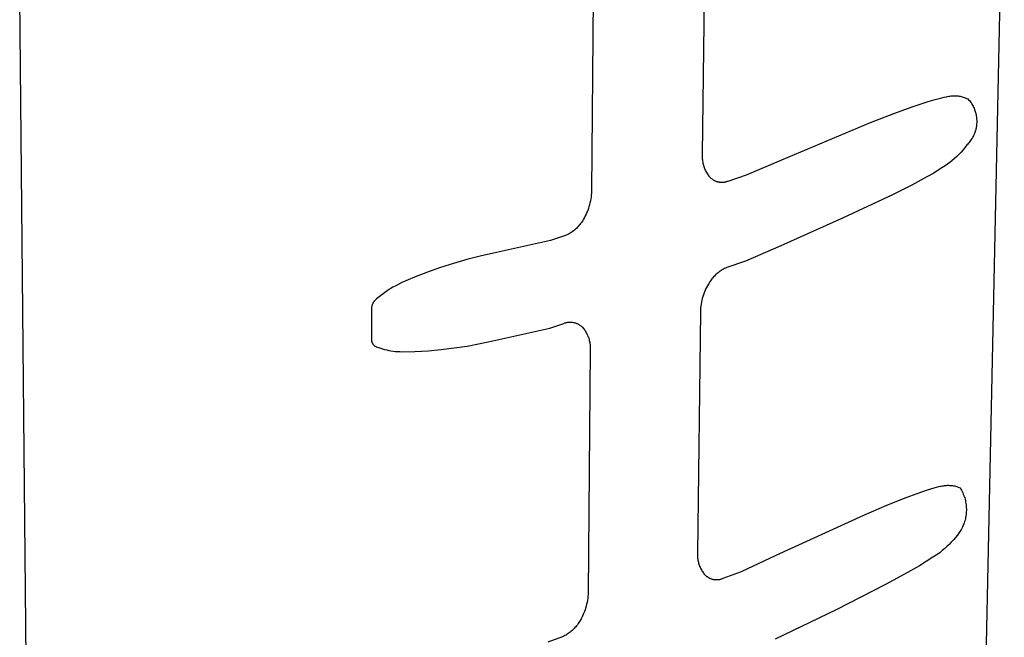
# Model space of a CAD drawing. Units: millimetres. Extents: x -275 to 291, y -627 to 613.
# Drawn here: x -240 to -116, y -314 to -236 of the extents above; entities that cross this region are included whole.
import ezdxf

# ---------------------------------------------------------------- set-up
doc = ezdxf.new("R2010")
doc.units = ezdxf.units.MM
doc.header["$MEASUREMENT"] = 0
doc.layers.add('Default', color=7, linetype='Continuous', true_color=0x000000)

msp = doc.modelspace()

# ---------------------------------------------------------------- linework, layer by layer
at = {"layer": 'Default', "color": 7, "true_color": 0xffffff}
for p, q in [((-115.93, -205.54), (-122.85, -537.16)), ((-153.67, -217.28), (-154.09, -253.23)), ((-167.78, -221.67), (-168.08, -257.88)), ((-237.04, -577.26), (-240.31, -230.29)), ((-124.67, -246.3), (-123.84, -246.08)), ((-123.84, -246.08), (-123.54, -246.01)), ((-123.54, -246.01), (-123.24, -245.95)), ((-123.24, -245.95), (-123.09, -245.92)), ((-123.09, -245.92), (-122.94, -245.89)), ((-122.94, -245.89), (-122.79, -245.87)), ((-122.79, -245.87), (-122.64, -245.86)), ((-122.64, -245.86), (-122.51, -245.84)), ((-122.51, -245.84), (-122.38, -245.84)), ((-122.38, -245.84), (-122.26, -245.83)), ((-122.26, -245.83), (-122.13, -245.83)), ((-122.13, -245.83), (-122, -245.84)), ((-122, -245.84), (-121.87, -245.85)), ((-121.87, -245.85), (-121.75, -245.86)), ((-121.75, -245.86), (-121.62, -245.88)), ((-121.62, -245.88), (-121.5, -245.9)), ((-121.5, -245.9), (-121.37, -245.93)), ((-121.37, -245.93), (-121.25, -245.96)), ((-121.25, -245.96), (-121.12, -246)), ((-121.12, -246), (-121, -246.04)), ((-121, -246.04), (-120.88, -246.08)), ((-120.88, -246.08), (-120.76, -246.13)), ((-120.76, -246.13), (-120.65, -246.18)), ((-120.65, -246.18), (-120.53, -246.23)), ((-120.53, -246.23), (-120.44, -246.34)), ((-129.89, -248.08), (-127.44, -247.19)), ((-127.44, -247.19), (-125.54, -246.56)), ((-125.54, -246.56), (-124.67, -246.3)), ((-120.44, -246.34), (-120.34, -246.45)), ((-120.34, -246.45), (-120.26, -246.56)), ((-120.26, -246.56), (-120.17, -246.68)), ((-120.17, -246.68), (-120.09, -246.79)), ((-120.09, -246.79), (-120.02, -246.91)), ((-120.02, -246.91), (-119.94, -247.04)), ((-119.94, -247.04), (-119.88, -247.16)), ((-119.88, -247.16), (-119.81, -247.29)), ((-119.81, -247.29), (-119.75, -247.42)), ((-119.75, -247.42), (-119.7, -247.55)), ((-132.82, -249.22), (-129.89, -248.08)), ((-119.7, -247.55), (-119.65, -247.69)), ((-119.65, -247.69), (-119.6, -247.82)), ((-119.6, -247.82), (-119.56, -247.96)), ((-119.56, -247.96), (-119.53, -248.1)), ((-119.53, -248.1), (-119.5, -248.24)), ((-119.5, -248.24), (-119.47, -248.38)), ((-119.47, -248.38), (-119.45, -248.52)), ((-119.45, -248.52), (-119.43, -248.66)), ((-119.43, -248.66), (-119.42, -248.8)), ((-144.02, -253.91), (-132.82, -249.22)), ((-119.5, -249.94), (-119.53, -250.07)), ((-119.47, -249.8), (-119.5, -249.94)), ((-119.45, -249.65), (-119.47, -249.8)), ((-119.43, -249.51), (-119.45, -249.65)), ((-119.42, -249.37), (-119.43, -249.51)), ((-119.42, -248.8), (-119.41, -248.94)), ((-119.41, -249.23), (-119.42, -249.37)), ((-119.41, -248.94), (-119.41, -249.09)), ((-119.41, -249.09), (-119.41, -249.23)), ((-120.03, -251.25), (-120.1, -251.37)), ((-119.96, -251.13), (-120.03, -251.25)), ((-119.89, -251.01), (-119.96, -251.13)), ((-119.82, -250.88), (-119.89, -251.01)), ((-119.76, -250.75), (-119.82, -250.88)), ((-119.71, -250.62), (-119.76, -250.75)), ((-119.66, -250.48), (-119.71, -250.62)), ((-119.61, -250.35), (-119.66, -250.48)), ((-119.57, -250.21), (-119.61, -250.35)), ((-119.53, -250.07), (-119.57, -250.21)), ((-120.88, -252.34), (-121.13, -252.65)), ((-120.65, -252.03), (-120.88, -252.34)), ((-120.55, -251.93), (-120.65, -252.03)), ((-120.45, -251.83), (-120.55, -251.93)), ((-120.36, -251.72), (-120.45, -251.83)), ((-120.27, -251.61), (-120.36, -251.72)), ((-120.19, -251.49), (-120.27, -251.61)), ((-120.1, -251.37), (-120.19, -251.49)), ((-154.09, -253.23), (-154.1, -253.37)), ((-154.1, -253.37), (-154.1, -253.51)), ((-154.1, -253.51), (-154.09, -253.65)), ((-154.09, -253.65), (-154.09, -253.79)), ((-121.92, -253.5), (-122.21, -253.76)), ((-121.65, -253.22), (-121.92, -253.5)), ((-121.38, -252.94), (-121.65, -253.22)), ((-121.13, -252.65), (-121.38, -252.94)), ((-154.09, -253.79), (-154.07, -253.93)), ((-154.07, -253.93), (-154.06, -254.07)), ((-154.06, -254.07), (-154.03, -254.21)), ((-154.03, -254.21), (-154.01, -254.34)), ((-154.01, -254.34), (-153.97, -254.48)), ((-153.97, -254.48), (-153.94, -254.62)), ((-153.94, -254.62), (-153.9, -254.75)), ((-153.9, -254.75), (-153.85, -254.88)), ((-153.85, -254.88), (-153.8, -255.01)), ((-148.49, -255.83), (-144.02, -253.91)), ((-123.4, -254.69), (-124.01, -255.08)), ((-123.1, -254.48), (-123.4, -254.69)), ((-122.8, -254.26), (-123.1, -254.48)), ((-122.5, -254.02), (-122.8, -254.26)), ((-122.21, -253.76), (-122.5, -254.02)), ((-153.8, -255.01), (-153.74, -255.14)), ((-153.74, -255.14), (-153.68, -255.27)), ((-153.68, -255.27), (-153.62, -255.39)), ((-153.62, -255.39), (-153.55, -255.52)), ((-153.55, -255.52), (-153.48, -255.64)), ((-153.48, -255.64), (-153.4, -255.76)), ((-153.4, -255.76), (-153.32, -255.87)), ((-153.32, -255.87), (-153.24, -255.98)), ((-153.24, -255.98), (-153.15, -256.09)), ((-153.15, -256.09), (-153.1, -256.14)), ((-153.1, -256.14), (-153.05, -256.2)), ((-153.05, -256.2), (-152.99, -256.24)), ((-150.83, -256.61), (-148.49, -255.83)), ((-125.72, -256.08), (-127.62, -257.11)), ((-124.85, -255.59), (-125.72, -256.08)), ((-124.01, -255.08), (-124.85, -255.59)), ((-152.99, -256.24), (-152.93, -256.29)), ((-152.93, -256.29), (-152.87, -256.34)), ((-152.87, -256.34), (-152.81, -256.38)), ((-152.81, -256.38), (-152.75, -256.42)), ((-152.75, -256.42), (-152.69, -256.46)), ((-152.69, -256.46), (-152.63, -256.5)), ((-152.63, -256.5), (-152.56, -256.53)), ((-152.56, -256.53), (-152.49, -256.56)), ((-152.49, -256.56), (-152.43, -256.59)), ((-152.43, -256.59), (-152.36, -256.62)), ((-152.36, -256.62), (-152.29, -256.65)), ((-152.29, -256.65), (-152.22, -256.67)), ((-152.22, -256.67), (-152.14, -256.69)), ((-152.14, -256.69), (-152.07, -256.71)), ((-152.07, -256.71), (-152, -256.72)), ((-152, -256.72), (-151.93, -256.73)), ((-151.93, -256.73), (-151.85, -256.74)), ((-151.85, -256.74), (-151.78, -256.75)), ((-151.78, -256.75), (-151.71, -256.76)), ((-151.71, -256.76), (-151.63, -256.76)), ((-151.63, -256.76), (-151.56, -256.76)), ((-151.56, -256.76), (-151.48, -256.76)), ((-151.48, -256.76), (-151.41, -256.75)), ((-151.41, -256.75), (-151.34, -256.74)), ((-151.34, -256.74), (-151.26, -256.73)), ((-151.26, -256.73), (-151.19, -256.72)), ((-151.19, -256.72), (-151.12, -256.7)), ((-151.12, -256.7), (-151.05, -256.68)), ((-151.05, -256.68), (-150.97, -256.66)), ((-150.97, -256.66), (-150.9, -256.64)), ((-150.9, -256.64), (-150.83, -256.61)), ((-127.62, -257.11), (-130.07, -258.34)), ((-168.14, -258.62), (-168.17, -258.87)), ((-168.11, -258.38), (-168.14, -258.62)), ((-168.09, -258.13), (-168.11, -258.38)), ((-168.08, -257.88), (-168.09, -258.13)), ((-130.07, -258.34), (-136.35, -261.3)), ((-168.4, -259.84), (-168.47, -260.07)), ((-168.33, -259.6), (-168.4, -259.84)), ((-168.27, -259.36), (-168.33, -259.6)), ((-168.21, -259.12), (-168.27, -259.36)), ((-168.17, -258.87), (-168.21, -259.12)), ((-168.98, -261.21), (-169.1, -261.42)), ((-168.86, -260.99), (-168.98, -261.21)), ((-168.75, -260.77), (-168.86, -260.99)), ((-168.65, -260.54), (-168.75, -260.77)), ((-168.56, -260.31), (-168.65, -260.54)), ((-168.47, -260.07), (-168.56, -260.31)), ((-169.77, -262.35), (-169.88, -262.47)), ((-169.66, -262.23), (-169.77, -262.35)), ((-169.55, -262.1), (-169.66, -262.23)), ((-169.45, -261.97), (-169.55, -262.1)), ((-169.36, -261.84), (-169.45, -261.97)), ((-169.27, -261.7), (-169.36, -261.84)), ((-169.18, -261.57), (-169.27, -261.7)), ((-169.1, -261.42), (-169.18, -261.57)), ((-136.35, -261.3), (-144.18, -264.79)), ((-171.5, -263.54), (-173.25, -264.13)), ((-171.35, -263.48), (-171.5, -263.54)), ((-171.2, -263.41), (-171.35, -263.48)), ((-171.05, -263.34), (-171.2, -263.41)), ((-170.91, -263.26), (-171.05, -263.34)), ((-170.77, -263.18), (-170.91, -263.26)), ((-170.63, -263.09), (-170.77, -263.18)), ((-170.5, -263), (-170.63, -263.09)), ((-170.37, -262.9), (-170.5, -263)), ((-170.24, -262.8), (-170.37, -262.9)), ((-170.11, -262.69), (-170.24, -262.8)), ((-169.99, -262.58), (-170.11, -262.69)), ((-169.88, -262.47), (-169.99, -262.58)), ((-173.25, -264.13), (-180.47, -265.71)), ((-144.18, -264.79), (-148.63, -266.74)), ((-182.16, -266.09), (-183.84, -266.52)), ((-180.47, -265.71), (-182.16, -266.09)), ((-185.51, -267.01), (-187.16, -267.54)), ((-183.84, -266.52), (-185.51, -267.01)), ((-148.63, -266.74), (-150.97, -267.54)), ((-188.8, -268.13), (-190.42, -268.76)), ((-187.16, -267.54), (-188.8, -268.13)), ((-152.56, -268.6), (-152.67, -268.72)), ((-152.44, -268.49), (-152.56, -268.6)), ((-152.32, -268.38), (-152.44, -268.49)), ((-152.2, -268.28), (-152.32, -268.38)), ((-152.08, -268.18), (-152.2, -268.28)), ((-151.95, -268.08), (-152.08, -268.18)), ((-151.82, -267.99), (-151.95, -268.08)), ((-151.68, -267.9), (-151.82, -267.99)), ((-151.55, -267.82), (-151.68, -267.9)), ((-151.41, -267.74), (-151.55, -267.82)), ((-151.26, -267.67), (-151.41, -267.74)), ((-151.12, -267.6), (-151.26, -267.67)), ((-150.97, -267.54), (-151.12, -267.6)), ((-192.78, -269.82), (-193.16, -270.02)), ((-192.4, -269.62), (-192.78, -269.82)), ((-192.02, -269.44), (-192.4, -269.62)), ((-190.42, -268.76), (-192.02, -269.44)), ((-153.43, -269.84), (-153.55, -270.06)), ((-153.31, -269.63), (-153.43, -269.84)), ((-153.23, -269.49), (-153.31, -269.63)), ((-153.15, -269.36), (-153.23, -269.49)), ((-153.06, -269.22), (-153.15, -269.36)), ((-152.97, -269.09), (-153.06, -269.22)), ((-152.87, -268.96), (-152.97, -269.09)), ((-152.77, -268.84), (-152.87, -268.96)), ((-152.67, -268.72), (-152.77, -268.84)), ((-194.58, -270.96), (-194.92, -271.22)), ((-194.24, -270.71), (-194.58, -270.96)), ((-193.89, -270.47), (-194.24, -270.71)), ((-193.52, -270.24), (-193.89, -270.47)), ((-193.16, -270.02), (-193.52, -270.24)), ((-153.93, -270.96), (-154.01, -271.2)), ((-153.85, -270.73), (-153.93, -270.96)), ((-153.76, -270.51), (-153.85, -270.73)), ((-153.66, -270.28), (-153.76, -270.51)), ((-153.55, -270.06), (-153.66, -270.28)), ((-195.82, -272.35), (-195.83, -272.41)), ((-195.8, -272.3), (-195.82, -272.35)), ((-195.78, -272.25), (-195.8, -272.3)), ((-195.77, -272.2), (-195.78, -272.25)), ((-195.74, -272.15), (-195.77, -272.2)), ((-195.72, -272.1), (-195.74, -272.15)), ((-195.7, -272.05), (-195.72, -272.1)), ((-195.67, -272), (-195.7, -272.05)), ((-195.65, -271.95), (-195.67, -272)), ((-195.62, -271.9), (-195.65, -271.95)), ((-195.59, -271.86), (-195.62, -271.9)), ((-195.55, -271.81), (-195.59, -271.86)), ((-195.52, -271.77), (-195.55, -271.81)), ((-195.49, -271.73), (-195.52, -271.77)), ((-195.45, -271.68), (-195.49, -271.73)), ((-195.41, -271.64), (-195.45, -271.68)), ((-195.37, -271.61), (-195.41, -271.64)), ((-195.33, -271.57), (-195.37, -271.61)), ((-195.29, -271.53), (-195.33, -271.57)), ((-195.25, -271.5), (-195.29, -271.53)), ((-194.92, -271.22), (-195.25, -271.5)), ((-154.27, -272.39), (-154.29, -272.64)), ((-154.23, -272.15), (-154.27, -272.39)), ((-154.19, -271.91), (-154.23, -272.15)), ((-154.14, -271.67), (-154.19, -271.91)), ((-154.08, -271.43), (-154.14, -271.67)), ((-154.01, -271.2), (-154.08, -271.43)), ((-195.86, -272.63), (-195.87, -276.67)), ((-195.85, -272.52), (-195.86, -272.57)), ((-195.86, -272.57), (-195.86, -272.63)), ((-195.84, -272.46), (-195.85, -272.52)), ((-195.83, -272.41), (-195.84, -272.46)), ((-154.32, -273.13), (-154.68, -303.59)), ((-154.31, -272.88), (-154.32, -273.13)), ((-154.29, -272.64), (-154.31, -272.88)), ((-173.33, -275.18), (-171.58, -274.58)), ((-171.58, -274.58), (-171.51, -274.55)), ((-171.51, -274.55), (-171.44, -274.53)), ((-171.44, -274.53), (-171.36, -274.51)), ((-171.36, -274.51), (-171.29, -274.49)), ((-171.29, -274.49), (-171.22, -274.47)), ((-171.22, -274.47), (-171.14, -274.46)), ((-171.14, -274.46), (-171.07, -274.45)), ((-171.07, -274.45), (-171, -274.44)), ((-171, -274.44), (-170.92, -274.43)), ((-170.92, -274.43), (-170.84, -274.43)), ((-170.84, -274.43), (-170.77, -274.43)), ((-170.77, -274.43), (-170.69, -274.43)), ((-170.69, -274.43), (-170.62, -274.43)), ((-170.62, -274.43), (-170.54, -274.44)), ((-170.54, -274.44), (-170.47, -274.45)), ((-170.47, -274.45), (-170.39, -274.46)), ((-170.39, -274.46), (-170.32, -274.47)), ((-170.32, -274.47), (-170.25, -274.49)), ((-170.25, -274.49), (-170.17, -274.51)), ((-170.17, -274.51), (-170.1, -274.53)), ((-170.1, -274.53), (-170.03, -274.55)), ((-170.03, -274.55), (-169.96, -274.58)), ((-169.96, -274.58), (-169.89, -274.61)), ((-169.89, -274.61), (-169.82, -274.64)), ((-169.82, -274.64), (-169.76, -274.67)), ((-169.76, -274.67), (-169.69, -274.71)), ((-169.69, -274.71), (-169.62, -274.75)), ((-169.62, -274.75), (-169.56, -274.79)), ((-169.56, -274.79), (-169.5, -274.83)), ((-169.5, -274.83), (-169.44, -274.88)), ((-169.44, -274.88), (-169.38, -274.92)), ((-180.53, -276.78), (-173.33, -275.18)), ((-169.38, -274.92), (-169.32, -274.97)), ((-169.32, -274.97), (-169.27, -275.02)), ((-169.27, -275.02), (-169.21, -275.08)), ((-169.21, -275.08), (-169.13, -275.18)), ((-169.13, -275.18), (-169.04, -275.28)), ((-169.04, -275.28), (-168.97, -275.39)), ((-168.97, -275.39), (-168.89, -275.5)), ((-168.89, -275.5), (-168.82, -275.62)), ((-168.82, -275.62), (-168.75, -275.73)), ((-168.75, -275.73), (-168.69, -275.85)), ((-168.69, -275.85), (-168.63, -275.97)), ((-168.63, -275.97), (-168.57, -276.09)), ((-168.57, -276.09), (-168.52, -276.22)), ((-195.87, -276.67), (-195.87, -276.71)), ((-195.87, -276.71), (-195.87, -276.74)), ((-195.87, -276.74), (-195.86, -276.77)), ((-195.86, -276.77), (-195.86, -276.8)), ((-195.86, -276.8), (-195.85, -276.83)), ((-195.85, -276.83), (-195.85, -276.86)), ((-195.85, -276.86), (-195.84, -276.89)), ((-195.84, -276.89), (-195.83, -276.93)), ((-195.83, -276.93), (-195.82, -276.96)), ((-195.82, -276.96), (-195.81, -276.99)), ((-195.81, -276.99), (-195.8, -277.02)), ((-195.8, -277.02), (-195.78, -277.04)), ((-195.78, -277.04), (-195.77, -277.07)), ((-195.77, -277.07), (-195.76, -277.1)), ((-195.76, -277.1), (-195.74, -277.13)), ((-195.74, -277.13), (-195.72, -277.16)), ((-195.72, -277.16), (-195.71, -277.18)), ((-195.71, -277.18), (-195.69, -277.21)), ((-195.69, -277.21), (-195.67, -277.23)), ((-195.67, -277.23), (-195.65, -277.26)), ((-195.65, -277.26), (-195.63, -277.28)), ((-195.63, -277.28), (-195.6, -277.31)), ((-195.6, -277.31), (-195.58, -277.33)), ((-195.58, -277.33), (-195.56, -277.35)), ((-195.56, -277.35), (-195.53, -277.37)), ((-195.53, -277.37), (-195.51, -277.39)), ((-183.78, -277.44), (-182.15, -277.14)), ((-182.15, -277.14), (-180.53, -276.78)), ((-168.52, -276.22), (-168.47, -276.34)), ((-168.47, -276.34), (-168.43, -276.47)), ((-168.43, -276.47), (-168.39, -276.6)), ((-168.39, -276.6), (-168.36, -276.73)), ((-168.36, -276.73), (-168.33, -276.86)), ((-168.33, -276.86), (-168.3, -276.99)), ((-168.3, -276.99), (-168.28, -277.12)), ((-168.28, -277.12), (-168.26, -277.25)), ((-168.26, -277.25), (-168.25, -277.39)), ((-195.51, -277.39), (-195.48, -277.41)), ((-195.48, -277.41), (-195.46, -277.43)), ((-195.46, -277.43), (-195.43, -277.44)), ((-195.43, -277.44), (-195.4, -277.46)), ((-195.4, -277.46), (-195.37, -277.48)), ((-195.37, -277.48), (-195.35, -277.49)), ((-195.35, -277.49), (-195.32, -277.5)), ((-195.32, -277.5), (-195.29, -277.52)), ((-195.29, -277.52), (-195.26, -277.53)), ((-195.26, -277.53), (-195, -277.63)), ((-195, -277.63), (-194.74, -277.72)), ((-194.74, -277.72), (-194.48, -277.8)), ((-194.48, -277.8), (-194.21, -277.88)), ((-194.21, -277.88), (-193.95, -277.94)), ((-193.95, -277.94), (-193.68, -278)), ((-193.68, -278), (-193.41, -278.05)), ((-193.41, -278.05), (-193.14, -278.09)), ((-193.14, -278.09), (-192.86, -278.12)), ((-192.86, -278.12), (-192.59, -278.14)), ((-192.59, -278.14), (-192.31, -278.15)), ((-192.31, -278.15), (-192.04, -278.16)), ((-192.04, -278.16), (-190.38, -278.12)), ((-190.38, -278.12), (-188.72, -278.03)), ((-188.72, -278.03), (-187.07, -277.89)), ((-187.07, -277.89), (-185.42, -277.69)), ((-185.42, -277.69), (-183.78, -277.44)), ((-168.25, -277.92), (-168.5, -308.6)), ((-168.25, -277.39), (-168.24, -277.52)), ((-168.24, -277.79), (-168.25, -277.92)), ((-168.24, -277.52), (-168.24, -277.65)), ((-168.24, -277.65), (-168.24, -277.79)), ((-128.34, -296.59), (-126.47, -295.89)), ((-126.47, -295.89), (-125.61, -295.6)), ((-125.61, -295.6), (-124.78, -295.35)), ((-124.78, -295.35), (-124.49, -295.27)), ((-124.49, -295.27), (-124.19, -295.19)), ((-124.19, -295.19), (-124.05, -295.16)), ((-124.05, -295.16), (-123.9, -295.13)), ((-123.9, -295.13), (-123.75, -295.1)), ((-123.75, -295.1), (-123.6, -295.08)), ((-123.6, -295.08), (-123.47, -295.06)), ((-123.47, -295.06), (-123.35, -295.05)), ((-123.35, -295.05), (-123.22, -295.04)), ((-123.22, -295.04), (-123.1, -295.03)), ((-123.1, -295.03), (-122.97, -295.03)), ((-122.97, -295.03), (-122.85, -295.04)), ((-122.85, -295.04), (-122.72, -295.04)), ((-122.72, -295.04), (-122.6, -295.06)), ((-122.6, -295.06), (-122.47, -295.07)), ((-122.47, -295.07), (-122.35, -295.09)), ((-122.35, -295.09), (-122.23, -295.12)), ((-122.23, -295.12), (-122.1, -295.15)), ((-122.1, -295.15), (-121.98, -295.18)), ((-121.98, -295.18), (-121.86, -295.22)), ((-121.86, -295.22), (-121.75, -295.26)), ((-121.75, -295.26), (-121.63, -295.3)), ((-121.63, -295.3), (-121.51, -295.35)), ((-121.51, -295.35), (-121.42, -295.5)), ((-121.42, -295.5), (-121.33, -295.66)), ((-121.33, -295.66), (-121.25, -295.81)), ((-121.25, -295.81), (-121.18, -295.97)), ((-121.18, -295.97), (-121.11, -296.14)), ((-130.76, -297.56), (-128.34, -296.59)), ((-121.11, -296.14), (-121.04, -296.3)), ((-121.04, -296.3), (-120.99, -296.47)), ((-120.99, -296.47), (-120.93, -296.63)), ((-120.93, -296.63), (-120.88, -296.8)), ((-120.88, -296.8), (-120.84, -296.98)), ((-120.84, -296.98), (-120.81, -297.15)), ((-120.81, -297.15), (-120.78, -297.32)), ((-133.66, -298.8), (-130.76, -297.56)), ((-120.78, -297.32), (-120.75, -297.5)), ((-120.75, -297.5), (-120.74, -297.67)), ((-120.74, -297.67), (-120.73, -297.85)), ((-120.73, -298.38), (-120.74, -298.55)), ((-120.73, -297.85), (-120.72, -298.02)), ((-120.72, -298.2), (-120.73, -298.38)), ((-120.72, -298.02), (-120.72, -298.2)), ((-144.73, -303.86), (-133.66, -298.8)), ((-120.99, -299.76), (-121.05, -299.92)), ((-120.94, -299.59), (-120.99, -299.76)), ((-120.89, -299.42), (-120.94, -299.59)), ((-120.85, -299.25), (-120.89, -299.42)), ((-120.81, -299.08), (-120.85, -299.25)), ((-120.78, -298.9), (-120.81, -299.08)), ((-120.76, -298.73), (-120.78, -298.9)), ((-120.74, -298.55), (-120.76, -298.73)), ((-121.63, -301.01), (-121.86, -301.33)), ((-121.53, -300.87), (-121.63, -301.01)), ((-121.44, -300.72), (-121.53, -300.87)), ((-121.35, -300.56), (-121.44, -300.72)), ((-121.27, -300.41), (-121.35, -300.56)), ((-121.19, -300.25), (-121.27, -300.41)), ((-121.12, -300.09), (-121.19, -300.25)), ((-121.05, -299.92), (-121.12, -300.09)), ((-122.62, -302.22), (-122.89, -302.5)), ((-122.35, -301.93), (-122.62, -302.22)), ((-122.1, -301.63), (-122.35, -301.93)), ((-121.86, -301.33), (-122.1, -301.63)), ((-123.76, -303.28), (-124.05, -303.5)), ((-123.46, -303.03), (-123.76, -303.28)), ((-123.17, -302.77), (-123.46, -303.03)), ((-122.89, -302.5), (-123.17, -302.77)), ((-154.68, -303.59), (-154.69, -303.72)), ((-154.69, -303.72), (-154.69, -303.85)), ((-154.69, -303.85), (-154.69, -303.98)), ((-154.69, -303.98), (-154.68, -304.11)), ((-154.68, -304.11), (-154.67, -304.24)), ((-154.67, -304.24), (-154.65, -304.37)), ((-154.65, -304.37), (-154.63, -304.49)), ((-154.63, -304.49), (-154.61, -304.62)), ((-154.61, -304.62), (-154.58, -304.75)), ((-149.14, -305.93), (-144.73, -303.86)), ((-125.78, -304.66), (-126.64, -305.19)), ((-124.95, -304.13), (-125.78, -304.66)), ((-124.34, -303.72), (-124.95, -304.13)), ((-124.05, -303.5), (-124.34, -303.72)), ((-154.58, -304.75), (-154.55, -304.87)), ((-154.55, -304.87), (-154.51, -305)), ((-154.51, -305), (-154.47, -305.12)), ((-154.47, -305.12), (-154.42, -305.24)), ((-154.42, -305.24), (-154.37, -305.36)), ((-154.37, -305.36), (-154.32, -305.48)), ((-154.32, -305.48), (-154.26, -305.6)), ((-154.26, -305.6), (-154.2, -305.71)), ((-154.2, -305.71), (-154.13, -305.82)), ((-154.13, -305.82), (-154.07, -305.93)), ((-154.07, -305.93), (-153.99, -306.04)), ((-151.46, -306.78), (-149.14, -305.93)), ((-126.64, -305.19), (-128.52, -306.27)), ((-153.99, -306.04), (-153.92, -306.14)), ((-153.92, -306.14), (-153.84, -306.25)), ((-153.84, -306.25), (-153.75, -306.35)), ((-153.75, -306.35), (-153.7, -306.4)), ((-153.7, -306.4), (-153.65, -306.44)), ((-153.65, -306.44), (-153.59, -306.49)), ((-153.59, -306.49), (-153.54, -306.53)), ((-153.54, -306.53), (-153.48, -306.57)), ((-153.48, -306.57), (-153.42, -306.61)), ((-153.42, -306.61), (-153.36, -306.65)), ((-153.36, -306.65), (-153.3, -306.68)), ((-153.3, -306.68), (-153.24, -306.72)), ((-153.24, -306.72), (-153.18, -306.75)), ((-153.18, -306.75), (-153.11, -306.78)), ((-153.11, -306.78), (-153.05, -306.81)), ((-153.05, -306.81), (-152.98, -306.83)), ((-152.98, -306.83), (-152.91, -306.85)), ((-152.91, -306.85), (-152.85, -306.87)), ((-152.85, -306.87), (-152.78, -306.89)), ((-152.78, -306.89), (-152.71, -306.91)), ((-152.71, -306.91), (-152.64, -306.92)), ((-152.64, -306.92), (-152.57, -306.93)), ((-152.57, -306.93), (-152.5, -306.94)), ((-152.5, -306.94), (-152.43, -306.94)), ((-152.43, -306.94), (-152.36, -306.95)), ((-152.36, -306.95), (-152.29, -306.95)), ((-152.29, -306.95), (-152.22, -306.95)), ((-152.22, -306.95), (-152.15, -306.94)), ((-152.15, -306.94), (-152.08, -306.94)), ((-152.08, -306.94), (-152.01, -306.93)), ((-152.01, -306.93), (-151.94, -306.92)), ((-151.94, -306.92), (-151.87, -306.91)), ((-151.87, -306.91), (-151.8, -306.89)), ((-151.8, -306.89), (-151.73, -306.87)), ((-151.73, -306.87), (-151.66, -306.85)), ((-151.66, -306.85), (-151.6, -306.83)), ((-151.6, -306.83), (-151.53, -306.81)), ((-151.53, -306.81), (-151.46, -306.78)), ((-128.52, -306.27), (-130.94, -307.58)), ((-130.94, -307.58), (-137.15, -310.74)), ((-168.59, -309.57), (-168.64, -309.81)), ((-168.56, -309.33), (-168.59, -309.57)), ((-168.53, -309.09), (-168.56, -309.33)), ((-168.51, -308.84), (-168.53, -309.09)), ((-168.5, -308.6), (-168.51, -308.84)), ((-168.89, -310.76), (-168.98, -310.99)), ((-168.82, -310.53), (-168.89, -310.76)), ((-168.75, -310.29), (-168.82, -310.53)), ((-168.69, -310.05), (-168.75, -310.29)), ((-168.64, -309.81), (-168.69, -310.05)), ((-137.15, -310.74), (-144.89, -314.48)), ((-169.51, -312.09), (-169.59, -312.23)), ((-169.39, -311.88), (-169.51, -312.09)), ((-169.27, -311.66), (-169.39, -311.88)), ((-169.17, -311.44), (-169.27, -311.66)), ((-169.07, -311.22), (-169.17, -311.44)), ((-168.98, -310.99), (-169.07, -311.22)), ((-170.51, -313.36), (-170.63, -313.47)), ((-170.39, -313.25), (-170.51, -313.36)), ((-170.28, -313.13), (-170.39, -313.25)), ((-170.17, -313.01), (-170.28, -313.13)), ((-170.06, -312.89), (-170.17, -313.01)), ((-169.96, -312.77), (-170.06, -312.89)), ((-169.86, -312.64), (-169.96, -312.77)), ((-169.77, -312.5), (-169.86, -312.64)), ((-169.68, -312.37), (-169.77, -312.5)), ((-169.59, -312.23), (-169.68, -312.37)), ((-171.87, -314.23), (-173.6, -314.86)), ((-171.73, -314.16), (-171.87, -314.23)), ((-171.58, -314.09), (-171.73, -314.16)), ((-171.44, -314.02), (-171.58, -314.09)), ((-171.29, -313.94), (-171.44, -314.02)), ((-171.16, -313.85), (-171.29, -313.94)), ((-171.02, -313.76), (-171.16, -313.85)), ((-170.89, -313.67), (-171.02, -313.76)), ((-170.76, -313.57), (-170.89, -313.67)), ((-170.63, -313.47), (-170.76, -313.57))]:
    msp.add_line(p, q, dxfattribs=at)

doc.saveas('drawing.dxf')
